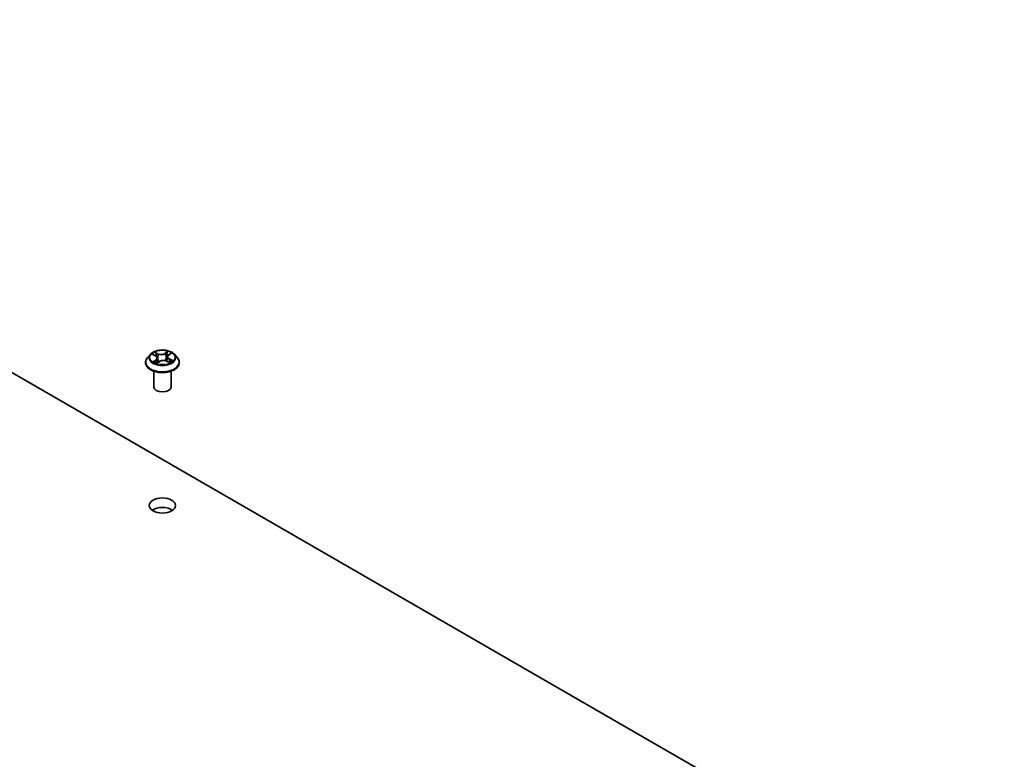
# Model space of a CAD drawing. Units: millimetres. Extents: x 7 to 8474, y 4 to 1409.
# Drawn here: x 161 to 179, y 77 to 91 of the extents above; entities that cross this region are included whole.
import ezdxf

# ---------------------------------------------------------------- set-up
doc = ezdxf.new("R2010")
doc.units = ezdxf.units.MM
doc.header["$LTSCALE"] = 0.5
doc.layers.add('Visible (ISO)', color=7, linetype='Continuous', lineweight=35)
doc.layers.add('Visible Narrow (ISO)', color=7, linetype='Continuous', lineweight=25)

msp = doc.modelspace()

# ---------------------------------------------------------------- linework, layer by layer
at = {"layer": 'Visible (ISO)'}
for p, q in [((148.73245, 91.25931), (179.37375, 73.56856)), ((163.06313, 84.86428), (163.00801, 84.8028)), ((163.10505, 84.86069), (163.15787, 84.83504)), ((163.4096, 84.84998), (163.45069, 84.88028)), ((163.51886, 84.86428), (163.57398, 84.8028)), ((162.96877, 84.70466), (162.96877, 84.70836)), ((163.19248, 84.69658), (163.23567, 84.72624)), ((163.19462, 84.79209), (163.20402, 84.70451)), ((163.37226, 84.7346), (163.42684, 84.70993)), ((163.38738, 84.81572), (163.37837, 84.73184)), ((163.61322, 84.70466), (163.61322, 84.70836)), ((163.12433, 84.24198), (163.12433, 84.54118)), ((163.45766, 84.24198), (163.45766, 84.54118)), ((163.15521, 81.85274), (163.09921, 81.88508))]:
    msp.add_line(p, q, dxfattribs=at)
for centre, major_axis, start_param, end_param in [((163.291, 84.24198), (-0.16667, 0), 0, 3.14159265), ((163.291, 81.79249), (-0.25, 0), 3.82126647, 5.60351149)]:
    msp.add_ellipse(centre, major_axis=major_axis, ratio=0.57735027, start_param=start_param, end_param=end_param, dxfattribs=at)
msp.add_ellipse((163.291, 81.97393), major_axis=(-0.25, 0), ratio=0.57735027, dxfattribs=at)
for points, knots in [([(163.51886, 84.86428), (163.50523, 84.8795), (163.48792, 84.89284), (163.44706, 84.91581), (163.42326, 84.92527), (163.37218, 84.93907), (163.34492, 84.94343), (163.28965, 84.94679), (163.26167, 84.9458), (163.20751, 84.9386), (163.18136, 84.93237), (163.13328, 84.91503), (163.11139, 84.9039), (163.08164, 84.88259), (163.07166, 84.8738), (163.06313, 84.86428)], [1.15927544, 1.15927544, 1.15927544, 1.15927544, 1.48028837, 1.48028837, 1.81471697, 1.81471697, 2.14779442, 2.14779442, 2.47910786, 2.47910786, 2.81084377, 2.81084377, 3.14482173, 3.14482173, 3.34573487, 3.34573487, 3.34573487, 3.34573487]), ([(163.19462, 84.79209), (163.19425, 84.79555), (163.19339, 84.79898), (163.19076, 84.80563), (163.189, 84.80885), (163.18468, 84.81499), (163.18212, 84.81792), (163.1763, 84.82343), (163.17303, 84.82602), (163.16589, 84.83082), (163.16201, 84.83304), (163.15787, 84.83504)], [0.743612184, 0.743612184, 0.743612184, 0.743612184, 0.905558354, 0.905558354, 1.067504524, 1.067504524, 1.229450694, 1.229450694, 1.391396864, 1.391396864, 1.553343034, 1.553343034, 1.553343034, 1.553343034]), ([(163.4096, 84.84998), (163.40707, 84.84812), (163.40472, 84.84616), (163.40042, 84.84204), (163.39846, 84.83989), (163.39497, 84.83543), (163.39344, 84.83311), (163.39086, 84.82833), (163.3898, 84.82587), (163.3882, 84.82085), (163.38765, 84.81829), (163.38738, 84.81572)], [3.159045946, 3.159045946, 3.159045946, 3.159045946, 3.279516382, 3.279516382, 3.399986818, 3.399986818, 3.520457254, 3.520457254, 3.640927691, 3.640927691, 3.761398127, 3.761398127, 3.761398127, 3.761398127]), ([(163.00801, 84.8028), (163.00305, 84.79726), (162.99849, 84.79153), (162.99028, 84.77972), (162.98661, 84.77364), (162.98025, 84.76118), (162.97756, 84.7548), (162.97321, 84.7418), (162.97155, 84.73519), (162.96933, 84.72183), (162.96877, 84.7151), (162.96877, 84.70836)], [3.34573487, 3.34573487, 3.34573487, 3.34573487, 3.441248193, 3.441248193, 3.536761515, 3.536761515, 3.632274837, 3.632274837, 3.72778816, 3.72778816, 3.823301482, 3.823301482, 3.823301482, 3.823301482]), ([(162.96877, 84.70466), (162.96877, 84.68479), (162.97401, 84.66498), (162.99433, 84.62701), (163.00977, 84.60894), (163.04962, 84.57617), (163.07437, 84.56161), (163.13036, 84.53783), (163.16162, 84.52865), (163.22735, 84.51655), (163.2618, 84.51363), (163.3305, 84.51428), (163.36473, 84.51784), (163.42965, 84.53113), (163.46033, 84.54086), (163.5151, 84.56568), (163.53918, 84.58078), (163.57803, 84.61505), (163.59287, 84.63423), (163.60942, 84.6708), (163.61322, 84.68772), (163.61322, 84.70466)], [3.82330148, 3.82330148, 3.82330148, 3.82330148, 4.12301206, 4.12301206, 4.43542304, 4.43542304, 4.75991608, 4.75991608, 5.08564402, 5.08564402, 5.4103945, 5.4103945, 5.73474935, 5.73474935, 6.05958345, 6.05958345, 6.38538084, 6.38538084, 6.70929589, 6.70929589, 6.96489414, 6.96489414, 6.96489414, 6.96489414]), ([(163.1487, 84.71886), (163.15118, 84.71721), (163.15381, 84.71557), (163.15937, 84.71234), (163.1623, 84.71075), (163.16844, 84.70765), (163.17164, 84.70614), (163.17831, 84.70322), (163.18178, 84.70181), (163.18809, 84.69943), (163.1909, 84.69843), (163.19377, 84.69747)], [4.536274029, 4.536274029, 4.536274029, 4.536274029, 4.605963988, 4.605963988, 4.675653948, 4.675653948, 4.745343907, 4.745343907, 4.815033867, 4.815033867, 4.868340007, 4.868340007, 4.868340007, 4.868340007]), ([(163.37226, 84.7346), (163.3642, 84.73824), (163.35526, 84.74113), (163.33635, 84.7452), (163.32639, 84.74639), (163.30632, 84.74697), (163.29621, 84.74636), (163.27674, 84.7434), (163.26737, 84.74105), (163.25019, 84.73477), (163.24237, 84.73084), (163.23567, 84.72624)], [1.58824962, 1.58824962, 1.58824962, 1.58824962, 1.89542757, 1.89542757, 2.20260552, 2.20260552, 2.50978346, 2.50978346, 2.81696141, 2.81696141, 3.12413936, 3.12413936, 3.12413936, 3.12413936]), ([(163.42208, 84.71208), (163.4231, 84.71263), (163.42409, 84.71319), (163.4279, 84.71539), (163.43057, 84.71705), (163.43561, 84.7204), (163.43797, 84.72209), (163.44235, 84.72546), (163.44438, 84.72714), (163.4481, 84.73047), (163.4498, 84.73211), (163.45133, 84.73372)], [6.155088046, 6.155088046, 6.155088046, 6.155088046, 6.179453997, 6.179453997, 6.250079281, 6.250079281, 6.320704566, 6.320704566, 6.39132985, 6.39132985, 6.461955135, 6.461955135, 6.461955135, 6.461955135]), ([(163.61322, 84.70836), (163.61322, 84.7151), (163.61266, 84.72183), (163.61044, 84.73519), (163.60879, 84.7418), (163.60443, 84.7548), (163.60174, 84.76118), (163.59538, 84.77364), (163.59172, 84.77972), (163.5835, 84.79153), (163.57894, 84.79726), (163.57398, 84.8028)], [0.681708829, 0.681708829, 0.681708829, 0.681708829, 0.777222151, 0.777222151, 0.872735473, 0.872735473, 0.968248796, 0.968248796, 1.063762118, 1.063762118, 1.159275441, 1.159275441, 1.159275441, 1.159275441])]:
    msp.add_open_spline(points, degree=3, knots=knots, dxfattribs=at)
at = {"layer": 'Visible Narrow (ISO)'}
for p, q in [((163.08914, 84.86677), (163.15545, 84.83458)), ((163.21203, 84.87484), (163.14382, 84.90567)), ((163.16573, 84.88756), (163.20861, 84.86818)), ((163.20861, 84.86818), (163.20364, 84.78918)), ((163.39893, 84.921), (163.34318, 84.88272)), ((163.34741, 84.87652), (163.38246, 84.90058)), ((163.34741, 84.87652), (163.35359, 84.79819)), ((163.4129, 84.85005), (163.4663, 84.88943)), ((163.1691, 84.75886), (163.11569, 84.71948)), ((163.13988, 84.72799), (163.17345, 84.75275)), ((163.17345, 84.75275), (163.17745, 84.70362)), ((163.18307, 84.68792), (163.23882, 84.7262)), ((163.36997, 84.73408), (163.43818, 84.70324)), ((163.42298, 84.76774), (163.4194, 84.71329)), ((163.42298, 84.76774), (163.46467, 84.74751)), ((163.49285, 84.74214), (163.42655, 84.77433))]:
    msp.add_line(p, q, dxfattribs=at)
for centre, major_axis, ratio, start_param, end_param in [((163.291, 84.7962), (-0.25657, 0), 0.57735027, 5.8056187, 9.90234457), ((163.291, 84.80446), (-0.2289, 0), 0.57735027, 5.41079196, 5.792161), ((163.291, 84.77926), (0.17913, 0), 0.57735027, 2.27998365, 2.50791015), ((163.15545, 84.83005), (0.00243, 0.005), 0.52547811, 0, 0.745843), ((163.09437, 84.79264), (0.09491, 0), 0.57735027, 5.61892977, 7.15481951), ((163.16232, 84.88544), (-0.0043, -0.00352), 0.13434957, 0.97509014, 2.37027231), ((163.17758, 84.85758), (-0.00529, -0.0017), 0.24650099, 3.93501317, 5.29043629), ((163.27053, 84.91384), (0.10044, 0), 0.57735027, 4.04813344, 5.58402319), ((163.21203, 84.8703), (-0.00229, -0.00506), 0.5033482, 3.87333204, 5.35686191), ((163.27053, 84.91798), (-0.09491, 0), 0.57735027, 0.90654079, 2.44243053), ((163.34318, 84.87818), (0.00314, -0.00458), 0.62493154, 0.8256637, 2.30919356), ((163.37477, 84.86943), (-0.00541, 0.00126), 0.20249534, 4.30172681, 5.65714993), ((163.291, 84.77926), (0.17913, 0), 0.57735027, 0.80663474, 1.06898767), ((163.48763, 84.81627), (-0.09491, 0), 0.57735027, 5.61892977, 7.15481951), ((163.3867, 84.89892), (-0.00476, 0.00286), 0.23020908, 0.63060658, 2.02578875), ((163.291, 84.80446), (-0.2289, 0), 0.57735027, 3.83999563, 4.22136467), ((163.4129, 84.84551), (-0.0033, 0.00447), 0.64288977, 5.42941773, 6.28318531), ((163.291, 84.71824), (-0.31863, 0), 0.57735027, 5.8056187, 9.90234457), ((163.291, 84.70836), (-0.32222, 0), 0.57735027, 0, 3.14159265), ((163.291, 84.70466), (0.32222, 0), 0.57735027, 3.14159265, 6.28318531), ((163.291, 84.80446), (0.2289, 0), 0.57735027, 3.83999563, 4.22136467), ((163.14424, 84.72642), (-0.00085, -0.00549), 0.82918953, 4.55153988, 5.94672205), ((163.15883, 84.7158), (-0.00478, -0.00283), 0.759049, 5.27192398, 5.64920388), ((163.1691, 84.75433), (0.0033, -0.00447), 0.64288977, 0.80429521, 2.28782507), ((163.09437, 84.7885), (0.10044, 0), 0.57735027, 5.61892977, 6.34508866), ((163.20023, 84.78706), (-0.00529, -0.0017), 0.24647036, 3.935005, 5.28605096), ((163.23882, 84.72166), (-0.00314, 0.00458), 0.62493154, 5.45078621, 6.28318531), ((163.31146, 84.69093), (0.09491, 0), 0.57735027, 0.90654079, 2.44243053), ((163.35783, 84.79653), (-0.00541, 0.00126), 0.20245958, 4.30610944, 5.65715539), ((163.36997, 84.72954), (0.00229, 0.00506), 0.5033482, 0, 0.73173939), ((163.48763, 84.81213), (-0.10044, 0), 0.57735027, 6.22128195, 7.15481951), ((163.42655, 84.76979), (-0.00243, -0.005), 0.52547811, 3.88743566, 5.37096552), ((163.291, 84.80446), (0.2289, 0), 0.57735027, 5.41079196, 5.792161), ((163.44368, 84.73291), (0.00468, -0.00299), 0.6981396, 0.33742857, 1.22209405), ((163.4611, 84.74546), (0.00128, -0.00541), 0.72534348, 0.38832179, 1.78350396)]:
    msp.add_ellipse(centre, major_axis=major_axis, ratio=ratio, start_param=start_param, end_param=end_param, dxfattribs=at)
msp.add_ellipse((163.291, 84.80446), major_axis=(0.23794, 0), ratio=0.57735027, dxfattribs=at)
for points, knots in [([(163.11579, 84.85547), (163.11516, 84.85604), (163.1145, 84.85659), (163.11128, 84.85907), (163.1085, 84.86069), (163.10303, 84.86321), (163.10037, 84.86418), (163.09484, 84.86576), (163.09198, 84.86635), (163.08914, 84.86677)], [0.0034016438, 0.0034016438, 0.0034016438, 0.0034016438, 0.0059340385, 0.0059340385, 0.0154285, 0.0154285, 0.0237449879, 0.0237449879, 0.0323943032, 0.0323943032, 0.0323943032, 0.0323943032]), ([(163.08914, 84.86677), (163.0918, 84.86598), (163.09448, 84.86509), (163.09969, 84.86312), (163.10221, 84.86205), (163.10479, 84.86081), (163.10492, 84.86075), (163.10505, 84.86069)], [-0.0323943032, -0.0323943032, -0.0323943032, -0.0323943032, -0.0237449879, -0.0237449879, -0.0154285, -0.0154285, -0.0149883069, -0.0149883069, -0.0149883069, -0.0149883069]), ([(163.16573, 84.88756), (163.16373, 84.88922), (163.16177, 84.89093), (163.15674, 84.8953), (163.15375, 84.8979), (163.14843, 84.90224), (163.14611, 84.90404), (163.14382, 84.90567)], [-0.0320559737, -0.0320559737, -0.0320559737, -0.0320559737, -0.0236501899, -0.0236501899, -0.0102009359, -0.0102009359, 0.0003383294, 0.0003383294, 0.0003383294, 0.0003383294]), ([(163.14382, 84.90567), (163.14539, 84.90382), (163.14697, 84.90169), (163.15071, 84.89635), (163.15288, 84.89304), (163.15686, 84.88738), (163.1585, 84.88515), (163.1603, 84.88299)], [-0.0003383294, -0.0003383294, -0.0003383294, -0.0003383294, 0.0102009359, 0.0102009359, 0.0236501899, 0.0236501899, 0.0320559737, 0.0320559737, 0.0320559737, 0.0320559737]), ([(163.1603, 84.88299), (163.16339, 84.87929), (163.16617, 84.87527), (163.17092, 84.86676), (163.17288, 84.86227), (163.17434, 84.85774)], [-0.0289828459, -0.0289828459, -0.0289828459, -0.0289828459, -0.0145850634, -0.0145850634, 0, 0, 0, 0]), ([(163.181, 84.8597), (163.1794, 84.86468), (163.17726, 84.86963), (163.17209, 84.87902), (163.16908, 84.88347), (163.16573, 84.88756)], [0, 0, 0, 0, 0.0145850634, 0.0145850634, 0.0289828459, 0.0289828459, 0.0289828459, 0.0289828459]), ([(163.17434, 84.85774), (163.17812, 84.84599), (163.1819, 84.83424), (163.18802, 84.81518), (163.19037, 84.80786), (163.19272, 84.80055)], [-0.0687798542, -0.0687798542, -0.0687798542, -0.0687798542, -0.0343899271, -0.0343899271, -0.0129897204, -0.0129897204, -0.0129897204, -0.0129897204]), ([(163.20364, 84.78918), (163.19986, 84.80093), (163.19609, 84.81269), (163.18854, 84.83619), (163.18477, 84.84795), (163.181, 84.8597)], [0, 0, 0, 0, 0.0343899271, 0.0343899271, 0.0687798542, 0.0687798542, 0.0687798542, 0.0687798542]), ([(163.37053, 84.87109), (163.36771, 84.85894), (163.36488, 84.84679), (163.35924, 84.82249), (163.35641, 84.81034), (163.35359, 84.79819)], [0, 0, 0, 0, 0.0343899271, 0.0343899271, 0.0687798542, 0.0687798542, 0.0687798542, 0.0687798542]), ([(163.3602, 84.79704), (163.36303, 84.80919), (163.36585, 84.82134), (163.37151, 84.84563), (163.37433, 84.85778), (163.37716, 84.86993)], [-0.0687798542, -0.0687798542, -0.0687798542, -0.0687798542, -0.0343899271, -0.0343899271, 0, 0, 0, 0]), ([(163.38246, 84.90058), (163.37977, 84.8961), (163.37738, 84.89129), (163.37335, 84.88135), (163.37172, 84.87621), (163.37053, 84.87109)], [0, 0, 0, 0, 0.014491423, 0.014491423, 0.0289828459, 0.0289828459, 0.0289828459, 0.0289828459]), ([(163.37716, 84.86993), (163.37825, 84.87458), (163.37975, 84.87925), (163.38348, 84.88827), (163.3857, 84.89263), (163.3882, 84.89668)], [-0.0289828459, -0.0289828459, -0.0289828459, -0.0289828459, -0.014491423, -0.014491423, 0, 0, 0, 0]), ([(163.39893, 84.921), (163.39756, 84.91946), (163.39619, 84.91781), (163.39345, 84.91442), (163.39209, 84.91268), (163.38911, 84.90885), (163.38749, 84.90674), (163.3847, 84.90325), (163.3836, 84.90191), (163.38246, 84.90058)], [-0.0323943032, -0.0323943032, -0.0323943032, -0.0323943032, -0.0237449879, -0.0237449879, -0.0154285, -0.0154285, -0.0059340385, -0.0059340385, 0, 0, 0, 0]), ([(163.3882, 84.89668), (163.38922, 84.89834), (163.39013, 84.90003), (163.39226, 84.90437), (163.39335, 84.90697), (163.39519, 84.91158), (163.39597, 84.91363), (163.39748, 84.91753), (163.39821, 84.91936), (163.39893, 84.921)], [0, 0, 0, 0, 0.0059340385, 0.0059340385, 0.0154285, 0.0154285, 0.0237449879, 0.0237449879, 0.0323943032, 0.0323943032, 0.0323943032, 0.0323943032]), ([(163.4663, 84.88943), (163.4631, 84.88852), (163.45986, 84.88734), (163.45274, 84.88396), (163.44893, 84.8816), (163.44353, 84.87681), (163.44167, 84.87477), (163.44014, 84.87251)], [-0.0003383294, -0.0003383294, -0.0003383294, -0.0003383294, 0.0102009359, 0.0102009359, 0.0236501899, 0.0236501899, 0.0319075258, 0.0319075258, 0.0319075258, 0.0319075258]), ([(163.45069, 84.88029), (163.45298, 84.88198), (163.45537, 84.88353), (163.46062, 84.88662), (163.46347, 84.88811), (163.4663, 84.88943)], [-0.0194499709, -0.0194499709, -0.0194499709, -0.0194499709, -0.0102009359, -0.0102009359, 0.0003383294, 0.0003383294, 0.0003383294, 0.0003383294]), ([(163.13988, 84.72799), (163.13822, 84.72754), (163.13634, 84.72703), (163.13117, 84.72551), (163.12773, 84.7244), (163.12138, 84.722), (163.11852, 84.72081), (163.11569, 84.71948)], [-0.0320559737, -0.0320559737, -0.0320559737, -0.0320559737, -0.0236501899, -0.0236501899, -0.0102009359, -0.0102009359, 0.0003383294, 0.0003383294, 0.0003383294, 0.0003383294]), ([(163.11569, 84.71948), (163.11889, 84.72039), (163.12213, 84.72104), (163.12926, 84.72198), (163.13306, 84.72211), (163.1385, 84.72189), (163.14039, 84.7217), (163.14193, 84.72147)], [-0.0003383294, -0.0003383294, -0.0003383294, -0.0003383294, 0.0102009359, 0.0102009359, 0.0236501899, 0.0236501899, 0.0320559737, 0.0320559737, 0.0320559737, 0.0320559737]), ([(163.15447, 84.71737), (163.15268, 84.7204), (163.15051, 84.72285), (163.14557, 84.72641), (163.14283, 84.72754), (163.13988, 84.72799)], [0, 0, 0, 0, 0.0145850634, 0.0145850634, 0.0289828459, 0.0289828459, 0.0289828459, 0.0289828459]), ([(163.1934, 84.69722), (163.19254, 84.69729), (163.19176, 84.69726), (163.18974, 84.69685), (163.18865, 84.69624), (163.1868, 84.69453), (163.18602, 84.69351), (163.18451, 84.69103), (163.18379, 84.68955), (163.18307, 84.68792)], [0.0007711989, 0.0007711989, 0.0007711989, 0.0007711989, 0.0059340385, 0.0059340385, 0.0154285, 0.0154285, 0.0237449879, 0.0237449879, 0.0323943032, 0.0323943032, 0.0323943032, 0.0323943032]), ([(163.18307, 84.68792), (163.18443, 84.68945), (163.18581, 84.6909), (163.18855, 84.69352), (163.18991, 84.69469), (163.19169, 84.69603), (163.19208, 84.69631), (163.19248, 84.69659)], [-0.0323943032, -0.0323943032, -0.0323943032, -0.0323943032, -0.0237449879, -0.0237449879, -0.0154285, -0.0154285, -0.0130738754, -0.0130738754, -0.0130738754, -0.0130738754]), ([(163.197, 84.78723), (163.2024, 84.77045), (163.20844, 84.75401), (163.21808, 84.73137), (163.22104, 84.7248), (163.22417, 84.71834)], [-0.0982412545, -0.0982412545, -0.0982412545, -0.0982412545, -0.0491206273, -0.0491206273, -0.0287158356, -0.0287158356, -0.0287158356, -0.0287158356]), ([(163.22878, 84.72151), (163.22599, 84.72768), (163.22334, 84.73394), (163.21442, 84.75619), (163.20872, 84.77253), (163.20364, 84.78918)], [0.0296188993, 0.0296188993, 0.0296188993, 0.0296188993, 0.0491206273, 0.0491206273, 0.0982412545, 0.0982412545, 0.0982412545, 0.0982412545]), ([(163.35359, 84.79819), (163.34981, 84.78101), (163.34532, 84.76406), (163.33972, 84.74643), (163.33941, 84.74544), (163.33909, 84.74446)], [0, 0, 0, 0, 0.0491206273, 0.0491206273, 0.0520480196, 0.0520480196, 0.0520480196, 0.0520480196]), ([(163.34485, 84.74337), (163.34514, 84.74419), (163.34542, 84.74502), (163.35137, 84.76259), (163.35616, 84.77969), (163.3602, 84.79704)], [-0.0515520352, -0.0515520352, -0.0515520352, -0.0515520352, -0.0491206273, -0.0491206273, 0, 0, 0, 0]), ([(163.43818, 84.70324), (163.4366, 84.70509), (163.43502, 84.70669), (163.43128, 84.70959), (163.42911, 84.71067), (163.42583, 84.71118), (163.42497, 84.71123), (163.42407, 84.71118)], [-0.0003383294, -0.0003383294, -0.0003383294, -0.0003383294, 0.0102009359, 0.0102009359, 0.0236501899, 0.0236501899, 0.0282091592, 0.0282091592, 0.0282091592, 0.0282091592]), ([(163.42685, 84.70993), (163.42832, 84.70926), (163.42977, 84.70852), (163.43356, 84.70638), (163.43588, 84.70488), (163.43818, 84.70324)], [-0.016752935, -0.016752935, -0.016752935, -0.016752935, -0.0102009359, -0.0102009359, 0.0003383294, 0.0003383294, 0.0003383294, 0.0003383294]), ([(163.46467, 84.74751), (163.46107, 84.74666), (163.45774, 84.74515), (163.45186, 84.74092), (163.44931, 84.7382), (163.44724, 84.73496)], [0, 0, 0, 0, 0.014491423, 0.014491423, 0.0289828459, 0.0289828459, 0.0289828459, 0.0289828459]), ([(163.45133, 84.73372), (163.45243, 84.73487), (163.45362, 84.73591), (163.45754, 84.73872), (163.46054, 84.74006), (163.46378, 84.74081)], [-0.021407866, -0.021407866, -0.021407866, -0.021407866, -0.014491423, -0.014491423, 0, 0, 0, 0]), ([(163.46378, 84.74081), (163.4651, 84.74111), (163.46658, 84.74142), (163.47071, 84.74215), (163.47349, 84.74251), (163.47896, 84.7429), (163.48163, 84.74296), (163.48715, 84.7428), (163.49001, 84.74256), (163.49285, 84.74214)], [0, 0, 0, 0, 0.0059340385, 0.0059340385, 0.0154285, 0.0154285, 0.0237449879, 0.0237449879, 0.0323943032, 0.0323943032, 0.0323943032, 0.0323943032]), ([(163.49285, 84.74214), (163.49019, 84.74293), (163.48751, 84.74363), (163.48231, 84.74482), (163.47978, 84.74532), (163.47453, 84.74624), (163.47182, 84.74663), (163.46764, 84.74716), (163.4661, 84.74734), (163.46467, 84.74751)], [-0.0323943032, -0.0323943032, -0.0323943032, -0.0323943032, -0.0237449879, -0.0237449879, -0.0154285, -0.0154285, -0.0059340385, -0.0059340385, 0, 0, 0, 0])]:
    msp.add_open_spline(points, degree=3, knots=knots, dxfattribs=at)
for points in [[(163.14193, 84.72147), (163.14436, 84.72111), (163.14664, 84.72024), (163.1487, 84.71886)], [(163.15645, 84.71403), (163.15579, 84.71515), (163.15513, 84.71626), (163.15447, 84.71737)], [(163.1932, 84.79906), (163.19447, 84.79512), (163.19574, 84.79117), (163.197, 84.78723)], [(163.44724, 84.73496), (163.44484, 84.7312), (163.44244, 84.72744), (163.44004, 84.72368)]]:
    msp.add_open_spline(points, degree=3, dxfattribs=at)

doc.saveas('drawing.dxf')
